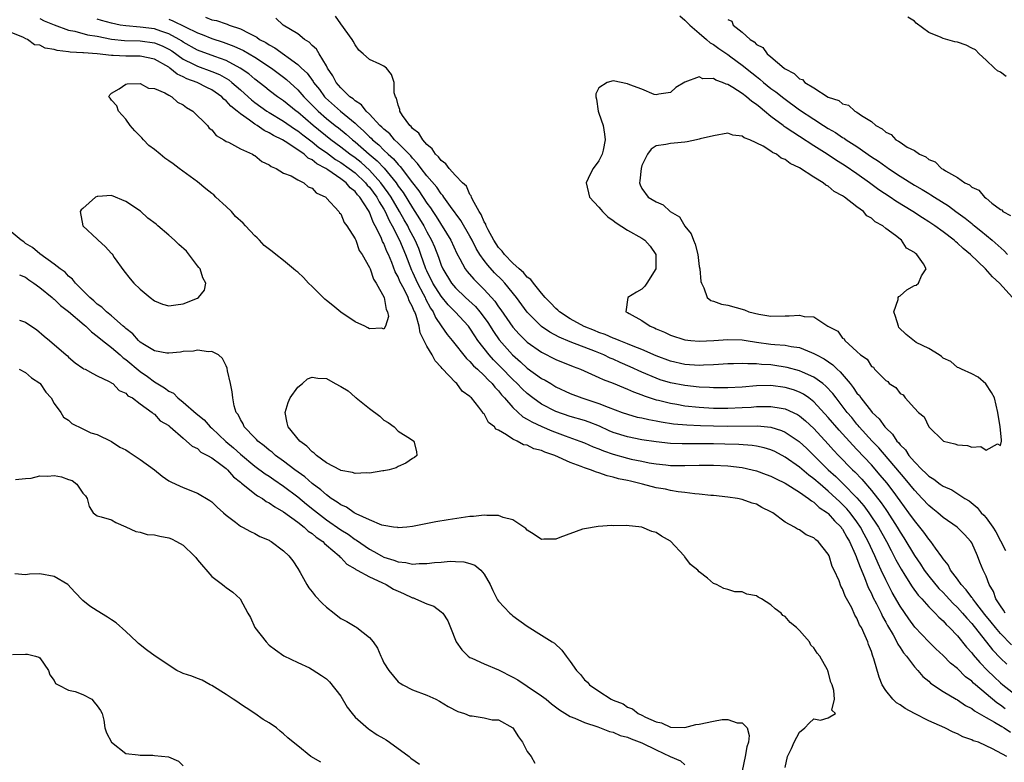
# Model space of a CAD drawing. Units: inches. Extents: x 2604000 to 2607000, y 1527000 to 1530000.
# Drawn here: x 2605396 to 2605534, y 1527696 to 1527800 of the extents above; entities that cross this region are included whole.
import ezdxf

# ---------------------------------------------------------------- set-up
doc = ezdxf.new("R2010")
doc.units = ezdxf.units.IN
doc.header["$MEASUREMENT"] = 0
doc.layers.add('LD26041527_2ft', color=122, linetype='Continuous')

msp = doc.modelspace()

# ---------------------------------------------------------------- linework, layer by layer
at = {"layer": 'LD26041527_2ft'}
for points, elevation in [([(2605399, 1527799.9), (2605399.6, 1527799.6), (2605401.01, 1527799.01), (2605403, 1527798.3), (2605403.87, 1527798.13), (2605405.65, 1527797.65), (2605407, 1527797.43), (2605409, 1527797.04), (2605410.83, 1527796.83), (2605413, 1527796.79), (2605415, 1527796.53), (2605416.09, 1527796.09), (2605417, 1527795.64), (2605417.4, 1527795.4), (2605419, 1527794.25), (2605420.46, 1527793.54), (2605421, 1527793.25), (2605423, 1527792.54), (2605424.09, 1527792.09), (2605425.36, 1527791.36), (2605425.8, 1527791), (2605427, 1527789.95), (2605428.07, 1527789), (2605428.55, 1527788.55), (2605429, 1527788.2), (2605430.66, 1527787), (2605431, 1527786.78), (2605433, 1527785.58), (2605434.52, 1527784.52), (2605435, 1527784.25), (2605435.69, 1527783.69), (2605437, 1527782.72), (2605437.94, 1527781.94), (2605439, 1527781.21), (2605440.27, 1527780.27), (2605441, 1527779.85), (2605442.18, 1527779), (2605443, 1527778.37), (2605444.46, 1527777), (2605444.69, 1527776.69), (2605445, 1527776.37), (2605446.01, 1527775), (2605446.34, 1527774.34), (2605447, 1527773.32), (2605447.18, 1527773), (2605447.74, 1527771.74), (2605448.17, 1527771), (2605449.19, 1527769), (2605450.03, 1527767), (2605450.84, 1527764.84), (2605451, 1527764.52), (2605451.67, 1527763), (2605452.5, 1527761.5), (2605452.76, 1527761), (2605452.83, 1527760.83), (2605453.52, 1527759.52), (2605453.89, 1527759), (2605454.22, 1527758.22), (2605455, 1527757.04), (2605455.83, 1527755.83), (2605456.53, 1527755), (2605458.51, 1527752.51), (2605459, 1527752.08), (2605459.49, 1527751.49), (2605460.05, 1527751), (2605461, 1527750.12), (2605461.53, 1527749.53), (2605462.11, 1527749), (2605462.5, 1527748.5), (2605463, 1527747.99), (2605463.43, 1527747.43), (2605463.85, 1527747), (2605465, 1527745.67), (2605466.39, 1527744.39), (2605467, 1527744.07), (2605467.66, 1527743.66), (2605469.02, 1527743.02), (2605470.41, 1527742.41), (2605472.29, 1527741.71), (2605474.32, 1527741), (2605475, 1527740.74), (2605476.22, 1527740.21), (2605477, 1527739.92), (2605477.65, 1527739.65), (2605479, 1527739.18), (2605481, 1527738.61), (2605481.51, 1527738.49), (2605483, 1527738.17), (2605484.03, 1527737.98), (2605485, 1527737.81), (2605486.33, 1527737.67), (2605487, 1527737.61), (2605488.42, 1527737.58), (2605489, 1527737.58), (2605491, 1527737.62), (2605493, 1527737.62), (2605495, 1527737.54), (2605497, 1527737.31), (2605498.39, 1527737), (2605499, 1527736.85), (2605500.33, 1527736.33), (2605501, 1527736.1), (2605501.72, 1527735.72), (2605503, 1527735.14), (2605505, 1527733.88), (2605506.25, 1527733), (2605506.65, 1527732.65), (2605507, 1527732.47), (2605507.74, 1527731.74), (2605508.87, 1527731), (2605509, 1527730.89), (2605509.87, 1527729.87), (2605510.77, 1527729), (2605510.86, 1527728.86), (2605511, 1527728.69), (2605511.59, 1527727.59), (2605511.95, 1527727), (2605512.75, 1527725.25), (2605512.88, 1527724.88), (2605513, 1527724.63), (2605513.42, 1527723.42), (2605514.04, 1527721.97), (2605514.56, 1527720.56), (2605515, 1527719.73), (2605515.23, 1527719.23), (2605515.71, 1527718.29), (2605516.35, 1527717), (2605516.55, 1527716.55), (2605517, 1527715.76), (2605517.26, 1527715.26), (2605518.03, 1527713.97), (2605518.55, 1527713), (2605518.68, 1527712.68), (2605519, 1527712.22), (2605519.48, 1527711.48), (2605519.9, 1527711), (2605521, 1527709.53), (2605521.5, 1527709), (2605522.17, 1527708.17), (2605523, 1527707.51), (2605523.25, 1527707.25), (2605525, 1527706.08), (2605526.83, 1527705), (2605527, 1527704.91), (2605528.12, 1527704.12), (2605529, 1527703.71), (2605529.39, 1527703.39), (2605531, 1527702.46), (2605532.19, 1527701.81), (2605533.19, 1527701.18), (2605533.54, 1527701), (2605534.41, 1527700.41)], 7436), ([(2605533.68, 1527703.68), (2605533, 1527704.18), (2605532.5, 1527704.5), (2605529.54, 1527707), (2605529.25, 1527707.25), (2605529, 1527707.51), (2605528.14, 1527708.14), (2605527, 1527709.27), (2605526.05, 1527710.05), (2605525, 1527711.12), (2605524.02, 1527712.02), (2605523, 1527713.01), (2605521.07, 1527715.07), (2605520.21, 1527716.21), (2605519, 1527717.99), (2605517.9, 1527719.9), (2605517, 1527721.63), (2605516.38, 1527723), (2605515.94, 1527723.94), (2605515.51, 1527725), (2605514.58, 1527727), (2605514.02, 1527728.02), (2605513.5, 1527729), (2605513, 1527729.73), (2605512.04, 1527731), (2605511.56, 1527731.56), (2605511, 1527732.15), (2605510.55, 1527732.55), (2605510.11, 1527733), (2605509, 1527734.02), (2605507.84, 1527735), (2605507, 1527735.74), (2605506.26, 1527736.26), (2605505, 1527737.36), (2605503, 1527738.76), (2605501.52, 1527739.52), (2605501, 1527739.76), (2605500.05, 1527740.05), (2605499, 1527740.27), (2605498.37, 1527740.37), (2605496.51, 1527740.51), (2605494.58, 1527740.58), (2605493, 1527740.62), (2605491, 1527740.63), (2605488.61, 1527740.61), (2605487, 1527740.67), (2605485, 1527740.89), (2605483, 1527741.19), (2605481, 1527741.58), (2605479, 1527742.21), (2605478.44, 1527742.44), (2605477.06, 1527743.06), (2605475.63, 1527743.63), (2605475, 1527743.85), (2605473, 1527744.44), (2605471, 1527745.13), (2605469, 1527746.15), (2605467.79, 1527747), (2605467, 1527747.61), (2605466.28, 1527748.28), (2605465.61, 1527749), (2605465, 1527749.57), (2605463.32, 1527751.32), (2605462.3, 1527752.3), (2605461.67, 1527753), (2605460.13, 1527755), (2605459.67, 1527755.67), (2605459, 1527756.73), (2605458.8, 1527757), (2605456.96, 1527759), (2605455.98, 1527759.98), (2605455, 1527761.18), (2605453.85, 1527763), (2605453, 1527764.72), (2605452.87, 1527765), (2605452.18, 1527767), (2605451.86, 1527767.86), (2605451.38, 1527769), (2605450.55, 1527770.55), (2605450.33, 1527771), (2605449.84, 1527771.84), (2605449.2, 1527773), (2605448.02, 1527775), (2605447.62, 1527775.62), (2605446.6, 1527777), (2605445, 1527778.74), (2605443.82, 1527779.82), (2605443, 1527780.47), (2605442.26, 1527781), (2605441, 1527781.99), (2605439.61, 1527783), (2605437.15, 1527785), (2605435, 1527786.83), (2605434.75, 1527787), (2605433, 1527788.43), (2605432.16, 1527789), (2605431, 1527789.89), (2605430.39, 1527790.39), (2605429, 1527791.45), (2605428.17, 1527792.17), (2605426.96, 1527793), (2605425, 1527794.04), (2605423.4, 1527794.6), (2605421, 1527795.49), (2605419, 1527796.63), (2605418.78, 1527796.78), (2605418.43, 1527797), (2605417, 1527797.77), (2605415.87, 1527798.13), (2605415, 1527798.45), (2605413, 1527798.71), (2605411, 1527798.87), (2605410.22, 1527799), (2605409, 1527799.25), (2605407.62, 1527799.62), (2605407, 1527799.81)], 7434), ([(2605417, 1527799.8), (2605417.58, 1527799.58), (2605421, 1527797.9), (2605421.66, 1527797.66), (2605423, 1527797.1), (2605424.59, 1527796.59), (2605426.06, 1527796.06), (2605427.43, 1527795.43), (2605429, 1527794.5), (2605431.31, 1527793), (2605433, 1527791.75), (2605433.42, 1527791.42), (2605435, 1527789.97), (2605435.85, 1527789), (2605437.83, 1527787), (2605439, 1527785.98), (2605440.22, 1527785), (2605440.66, 1527784.66), (2605441.76, 1527783.76), (2605442.62, 1527783), (2605443, 1527782.7), (2605444.93, 1527781), (2605446.06, 1527780.06), (2605447.02, 1527779.02), (2605448.7, 1527777), (2605449, 1527776.55), (2605449.67, 1527775.67), (2605451, 1527773.5), (2605451.99, 1527771.99), (2605452.56, 1527771), (2605453, 1527770.15), (2605453.65, 1527769), (2605454.06, 1527768.06), (2605454.62, 1527766.62), (2605455, 1527765.52), (2605455.22, 1527765), (2605456.45, 1527763), (2605457, 1527762.34), (2605458.41, 1527761), (2605459.76, 1527759.76), (2605460.4, 1527759), (2605461, 1527758.22), (2605461.51, 1527757.51), (2605462.28, 1527756.28), (2605463.09, 1527755.09), (2605464.94, 1527753), (2605466.05, 1527752.05), (2605467, 1527751.16), (2605469, 1527749.74), (2605469.49, 1527749.48), (2605470.27, 1527749), (2605471, 1527748.57), (2605473, 1527747.63), (2605474.62, 1527747), (2605477, 1527746.24), (2605478.29, 1527745.71), (2605480.23, 1527745), (2605481, 1527744.74), (2605482.35, 1527744.35), (2605483, 1527744.22), (2605483.98, 1527743.98), (2605485, 1527743.8), (2605485.66, 1527743.66), (2605487.4, 1527743.4), (2605489.24, 1527743.24), (2605491.15, 1527743.15), (2605493, 1527743.1), (2605495, 1527743.08), (2605499.11, 1527743.11), (2605501, 1527742.93), (2605502.48, 1527742.48), (2605503, 1527742.24), (2605504.93, 1527740.93), (2605505.98, 1527739.98), (2605507, 1527738.99), (2605509, 1527737), (2605510.05, 1527736.05), (2605511.05, 1527735.05), (2605513, 1527733.07), (2605513.97, 1527731.97), (2605514.67, 1527731), (2605515.98, 1527729), (2605517.1, 1527727), (2605517.75, 1527725.75), (2605518.16, 1527725), (2605518.43, 1527724.43), (2605519.14, 1527723.14), (2605519.68, 1527722.32), (2605520.69, 1527720.69), (2605521.53, 1527719.53), (2605522.04, 1527719), (2605523, 1527717.9), (2605523.9, 1527717), (2605524.43, 1527716.43), (2605525, 1527715.93), (2605525.44, 1527715.44), (2605525.92, 1527715), (2605527, 1527713.86), (2605528.27, 1527712.27), (2605529, 1527711.48), (2605529.2, 1527711.2), (2605530.12, 1527710.12), (2605531.22, 1527709), (2605532.12, 1527708.12), (2605533, 1527707.31), (2605533.36, 1527707), (2605535, 1527705.69)], 7432), ([(2605422.11, 1527800.11), (2605423, 1527799.74), (2605423.64, 1527799.64), (2605425, 1527799.15), (2605425.13, 1527799.13), (2605425.4, 1527799), (2605427, 1527798.48), (2605428.15, 1527797.85), (2605429, 1527797.44), (2605429.29, 1527797.29), (2605429.66, 1527797), (2605430.54, 1527796.54), (2605431, 1527796.23), (2605431.81, 1527795.81), (2605435, 1527793.51), (2605435.51, 1527793), (2605436.28, 1527792.28), (2605437.12, 1527791.12), (2605437.17, 1527791), (2605438, 1527790), (2605438.73, 1527789), (2605438.86, 1527788.86), (2605440.96, 1527787), (2605443, 1527785.32), (2605443.33, 1527785), (2605444.21, 1527784.21), (2605445, 1527783.41), (2605445.22, 1527783.22), (2605445.41, 1527783), (2605446.28, 1527782.28), (2605447, 1527781.56), (2605447.6, 1527781), (2605448.34, 1527780.34), (2605449, 1527779.54), (2605449.28, 1527779.28), (2605451, 1527776.98), (2605451.87, 1527775.87), (2605453, 1527774.16), (2605453.5, 1527773.5), (2605453.82, 1527773), (2605454.31, 1527772.31), (2605456.32, 1527769), (2605457.16, 1527767.16), (2605457.6, 1527766.4), (2605458.36, 1527765), (2605458.63, 1527764.63), (2605459.55, 1527763.55), (2605461, 1527762.13), (2605462.49, 1527760.49), (2605463, 1527759.73), (2605463.31, 1527759.31), (2605465, 1527756.88), (2605465.89, 1527755.89), (2605467, 1527754.79), (2605469, 1527753.37), (2605471, 1527752.38), (2605473.39, 1527751.39), (2605474.43, 1527751), (2605477, 1527749.88), (2605477.59, 1527749.59), (2605479, 1527749.08), (2605480.44, 1527748.44), (2605481, 1527748.23), (2605481.84, 1527747.84), (2605483, 1527747.43), (2605483.3, 1527747.3), (2605485, 1527746.76), (2605485.3, 1527746.7), (2605487, 1527746.27), (2605487.87, 1527746.13), (2605489, 1527745.92), (2605491, 1527745.7), (2605493, 1527745.59), (2605495, 1527745.58), (2605497, 1527745.67), (2605498.26, 1527745.74), (2605499, 1527745.81), (2605500.2, 1527745.8), (2605501, 1527745.82), (2605502.44, 1527745.56), (2605503, 1527745.49), (2605504.7, 1527744.7), (2605505, 1527744.51), (2605505.82, 1527743.82), (2605507, 1527742.74), (2605509, 1527740.58), (2605509.74, 1527739.74), (2605510.42, 1527739), (2605512.35, 1527737), (2605512.69, 1527736.69), (2605513.66, 1527735.66), (2605515, 1527734.12), (2605516.38, 1527732.38), (2605517, 1527731.46), (2605517.19, 1527731.19), (2605518.6, 1527729), (2605519, 1527728.31), (2605519.52, 1527727.52), (2605521, 1527725.04), (2605521.84, 1527723.84), (2605522.37, 1527723), (2605523, 1527722.17), (2605524.42, 1527720.42), (2605525, 1527719.86), (2605525.42, 1527719.42), (2605526.38, 1527718.38), (2605527, 1527717.81), (2605527.74, 1527717), (2605528.31, 1527716.31), (2605529, 1527715.57), (2605531.9, 1527711.9), (2605533, 1527710.74), (2605533.88, 1527709.88)], 7430), ([(2605534.57, 1527712.57), (2605533, 1527714.18), (2605532.31, 1527715), (2605531.73, 1527715.73), (2605530.83, 1527716.83), (2605529.57, 1527718.43), (2605529.14, 1527719), (2605529.09, 1527719.09), (2605529, 1527719.2), (2605528.25, 1527720.25), (2605527.52, 1527721), (2605527, 1527721.76), (2605526.06, 1527723), (2605525.73, 1527723.73), (2605525, 1527724.59), (2605524.85, 1527724.85), (2605523.94, 1527726.06), (2605523.29, 1527727), (2605523, 1527727.3), (2605522.31, 1527728.31), (2605521.76, 1527729), (2605521, 1527729.91), (2605520.25, 1527731), (2605519, 1527732.68), (2605518.03, 1527734.03), (2605517.16, 1527735.16), (2605516.25, 1527736.25), (2605515, 1527737.7), (2605513, 1527739.83), (2605512.42, 1527740.42), (2605510.52, 1527742.52), (2605509, 1527744.3), (2605507, 1527746.46), (2605506.29, 1527747), (2605505.54, 1527747.54), (2605505, 1527747.81), (2605504.13, 1527748.13), (2605503, 1527748.46), (2605501, 1527748.72), (2605499, 1527748.69), (2605497, 1527748.52), (2605495, 1527748.4), (2605493, 1527748.4), (2605492.44, 1527748.44), (2605491, 1527748.51), (2605489, 1527748.72), (2605487, 1527749.1), (2605485.55, 1527749.55), (2605485, 1527749.75), (2605483, 1527750.6), (2605481.36, 1527751.36), (2605479.96, 1527751.96), (2605479, 1527752.4), (2605478.57, 1527752.57), (2605477.67, 1527753), (2605476.53, 1527753.47), (2605473, 1527754.84), (2605471.47, 1527755.47), (2605470.17, 1527756.17), (2605468.98, 1527756.98), (2605467, 1527758.95), (2605465.49, 1527761), (2605463.86, 1527763), (2605463.45, 1527763.45), (2605462.45, 1527764.45), (2605461.5, 1527765.5), (2605461, 1527766.16), (2605460.39, 1527767), (2605459.86, 1527767.86), (2605459.3, 1527769), (2605459, 1527769.56), (2605457.74, 1527771.74), (2605456.3, 1527773.7), (2605455.37, 1527775), (2605455.22, 1527775.22), (2605455, 1527775.46), (2605454.37, 1527776.37), (2605453, 1527777.99), (2605452.22, 1527779), (2605451.71, 1527779.71), (2605451, 1527780.43), (2605450.76, 1527780.76), (2605449, 1527782.53), (2605448.49, 1527783), (2605447.81, 1527783.81), (2605447, 1527784.46), (2605446.74, 1527784.74), (2605446.44, 1527785), (2605445, 1527786.56), (2605444.53, 1527787), (2605443.89, 1527787.89), (2605443, 1527788.41), (2605442.71, 1527788.71), (2605442.27, 1527789), (2605441, 1527790.22), (2605440.33, 1527791), (2605439.9, 1527791.9), (2605439.15, 1527793), (2605439, 1527793.3), (2605437.97, 1527795), (2605437.62, 1527795.62), (2605437, 1527796.16), (2605436.6, 1527796.6), (2605435.95, 1527797), (2605435, 1527797.75), (2605432.96, 1527799), (2605431.95, 1527799.95)], 7428), ([(2605533.65, 1527717), (2605533.43, 1527717.43), (2605533, 1527718.02), (2605532.38, 1527719), (2605532.04, 1527720.04), (2605531.46, 1527721), (2605531, 1527722.15), (2605530.61, 1527723), (2605530.13, 1527724.13), (2605529.81, 1527725), (2605529, 1527726.81), (2605528.9, 1527727), (2605527.99, 1527727.99), (2605526.97, 1527729), (2605525, 1527730.36), (2605524.26, 1527731), (2605523.57, 1527731.57), (2605523, 1527732.01), (2605522.09, 1527733), (2605521, 1527734.13), (2605519.72, 1527735.72), (2605516.05, 1527740.05), (2605515.13, 1527741), (2605513.31, 1527743), (2605513.17, 1527743.17), (2605513, 1527743.36), (2605512.26, 1527744.26), (2605511.62, 1527745), (2605510.08, 1527747), (2605509.62, 1527747.62), (2605508.67, 1527748.67), (2605508.25, 1527749), (2605507, 1527749.91), (2605505.41, 1527750.59), (2605505, 1527750.79), (2605503.27, 1527751.27), (2605503, 1527751.32), (2605501.55, 1527751.55), (2605501, 1527751.61), (2605499.68, 1527751.68), (2605499, 1527751.76), (2605497.75, 1527751.75), (2605497, 1527751.82), (2605495.76, 1527751.76), (2605495, 1527751.74), (2605493.66, 1527751.66), (2605493, 1527751.6), (2605491.58, 1527751.58), (2605491, 1527751.55), (2605489, 1527751.68), (2605487, 1527752.13), (2605485, 1527752.87), (2605483, 1527753.76), (2605481.78, 1527754.22), (2605481, 1527754.55), (2605479.82, 1527755), (2605479.25, 1527755.25), (2605479, 1527755.33), (2605477.85, 1527755.85), (2605477, 1527756.13), (2605476.39, 1527756.39), (2605474.95, 1527756.95), (2605473, 1527758.03), (2605471.51, 1527759), (2605471.26, 1527759.26), (2605471, 1527759.48), (2605470.26, 1527760.26), (2605469.52, 1527761), (2605469, 1527761.61), (2605467.86, 1527763), (2605467.5, 1527763.5), (2605467, 1527763.85), (2605466.48, 1527764.48), (2605465.87, 1527765), (2605465, 1527765.78), (2605463.82, 1527767), (2605463.48, 1527767.48), (2605463, 1527768), (2605462.34, 1527769), (2605461.54, 1527770.46), (2605461.27, 1527771), (2605461.22, 1527771.22), (2605461, 1527771.55), (2605460.57, 1527772.57), (2605460.28, 1527773), (2605459.35, 1527774.65), (2605459.22, 1527775), (2605459.2, 1527775.2), (2605459, 1527775.39), (2605458.51, 1527776.51), (2605457.97, 1527777), (2605457, 1527778.01), (2605456.12, 1527779), (2605455.64, 1527779.64), (2605455, 1527780.1), (2605454.63, 1527780.63), (2605454.22, 1527781), (2605453.75, 1527781.75), (2605453, 1527782.35), (2605452.42, 1527783), (2605451.9, 1527783.9), (2605451, 1527784.59), (2605450.83, 1527784.83), (2605450.61, 1527785), (2605449.61, 1527786.39), (2605449.22, 1527787), (2605449.21, 1527787.21), (2605449, 1527787.81), (2605448.78, 1527788.78), (2605448.62, 1527789), (2605448.45, 1527789.55), (2605448.45, 1527791), (2605448.08, 1527792.08), (2605447.38, 1527793), (2605447, 1527793.26), (2605446.44, 1527793.56), (2605445, 1527794.18), (2605444.12, 1527795), (2605443.49, 1527795.49), (2605443, 1527796.23), (2605442.74, 1527796.74), (2605442.59, 1527797), (2605441, 1527799.17), (2605440.24, 1527800.24)], 7426), ([(2605488.28, 1527800.28), (2605489, 1527799.67), (2605489.7, 1527799), (2605491, 1527797.85), (2605492.02, 1527797), (2605492.53, 1527796.53), (2605493, 1527796.3), (2605493.74, 1527795.74), (2605495, 1527794.89), (2605495.42, 1527794.58), (2605497, 1527793.39), (2605498.33, 1527792.33), (2605499, 1527791.8), (2605499.46, 1527791.46), (2605499.98, 1527791), (2605501, 1527790.17), (2605501.68, 1527789.68), (2605502.78, 1527788.78), (2605505, 1527787.19), (2605507, 1527785.86), (2605508.34, 1527785), (2605509, 1527784.58), (2605510, 1527784), (2605511, 1527783.33), (2605511.22, 1527783.22), (2605511.51, 1527783), (2605513, 1527782.04), (2605515, 1527780.64), (2605516, 1527780), (2605517, 1527779.25), (2605517.16, 1527779.16), (2605517.38, 1527779), (2605519, 1527777.93), (2605521, 1527776.67), (2605522.07, 1527776.07), (2605523, 1527775.49), (2605523.32, 1527775.32), (2605523.79, 1527775), (2605525.77, 1527773.77), (2605526.78, 1527773), (2605528.07, 1527772.07), (2605529, 1527771.31), (2605529.18, 1527771.18), (2605529.39, 1527771), (2605530.29, 1527770.29), (2605531.85, 1527769), (2605533.52, 1527767.52), (2605534, 1527767)], 7426), ([(2605495, 1527799.79), (2605495.53, 1527799.53), (2605495.74, 1527799), (2605497, 1527798.01), (2605498.09, 1527797), (2605498.66, 1527796.66), (2605499, 1527796.3), (2605499.86, 1527795.86), (2605500.47, 1527795), (2605501, 1527794.58), (2605502.86, 1527793), (2605503, 1527792.9), (2605504.24, 1527792.24), (2605505, 1527791.5), (2605505.38, 1527791.38), (2605505.73, 1527791), (2605507, 1527790.22), (2605509, 1527788.94), (2605510.45, 1527788.46), (2605511, 1527788.01), (2605511.83, 1527787.83), (2605512.7, 1527787), (2605513, 1527786.84), (2605513.61, 1527786.39), (2605515, 1527785.55), (2605515.61, 1527785), (2605516.52, 1527784.52), (2605517, 1527784.05), (2605517.75, 1527783.75), (2605518.43, 1527783), (2605518.81, 1527782.81), (2605519, 1527782.65), (2605520.01, 1527781.99), (2605521, 1527781.49), (2605521.71, 1527781), (2605522.61, 1527780.61), (2605523, 1527780.27), (2605523.91, 1527779.91), (2605524.8, 1527779), (2605525, 1527778.89), (2605525.34, 1527778.66), (2605527, 1527777.75), (2605528.06, 1527777), (2605528.7, 1527776.7), (2605529, 1527776.41), (2605529.98, 1527775.98), (2605530.8, 1527775), (2605531, 1527774.86), (2605531.82, 1527774.18), (2605533, 1527773.3), (2605533.21, 1527773.21), (2605533.36, 1527773), (2605534.42, 1527772.42)], 7428), ([(2605533.83, 1527791.83), (2605533, 1527792.41), (2605532.61, 1527792.61), (2605532.17, 1527793), (2605531, 1527794.09), (2605530.04, 1527795), (2605529.52, 1527795.52), (2605529, 1527795.77), (2605528.21, 1527796.21), (2605527, 1527796.59), (2605526.65, 1527796.65), (2605525, 1527797.12), (2605524.74, 1527797.26), (2605523, 1527797.96), (2605521.27, 1527799.27), (2605521, 1527799.55), (2605520.11, 1527800.11)], 7428), ([(2605533.91, 1527697), (2605531.89, 1527698.11), (2605531, 1527698.5), (2605529.93, 1527699), (2605529.22, 1527699.22), (2605529, 1527699.35), (2605527.78, 1527699.78), (2605527, 1527700.18), (2605526.41, 1527700.41), (2605525.27, 1527701), (2605523, 1527702), (2605521.01, 1527703), (2605519.71, 1527703.71), (2605519, 1527704.22), (2605518.52, 1527704.52), (2605517.99, 1527705), (2605517, 1527706.22), (2605516.53, 1527707), (2605516.07, 1527708.06), (2605515.35, 1527710.65), (2605515.22, 1527711), (2605515.15, 1527711.15), (2605515, 1527711.66), (2605514.62, 1527712.62), (2605514.51, 1527713), (2605514.16, 1527713.84), (2605513.61, 1527715), (2605513.37, 1527715.37), (2605513, 1527716.32), (2605512.72, 1527716.72), (2605512.26, 1527717.74), (2605511.35, 1527719.35), (2605511, 1527720.4), (2605510.76, 1527720.76), (2605510.49, 1527721.51), (2605509.8, 1527723), (2605509.53, 1527723.53), (2605509.12, 1527725), (2605509, 1527725.25), (2605507.57, 1527727), (2605507.24, 1527727.24), (2605507, 1527727.5), (2605505.9, 1527727.9), (2605505, 1527728.61), (2605504.7, 1527728.7), (2605504.28, 1527729), (2605503, 1527729.67), (2605501.26, 1527731), (2605501.09, 1527731.09), (2605501, 1527731.15), (2605499.74, 1527731.74), (2605499, 1527732.19), (2605498.36, 1527732.36), (2605497, 1527732.87), (2605496.35, 1527733), (2605495, 1527733.17), (2605493, 1527733.39), (2605492.59, 1527733.41), (2605491, 1527733.61), (2605490.36, 1527733.64), (2605489, 1527733.84), (2605488.07, 1527733.93), (2605487, 1527734.11), (2605486.27, 1527734.27), (2605485, 1527734.49), (2605483.09, 1527735), (2605481.39, 1527735.39), (2605481, 1527735.49), (2605479.75, 1527735.75), (2605479, 1527735.98), (2605478.15, 1527736.15), (2605477, 1527736.57), (2605476.65, 1527736.65), (2605475.84, 1527737), (2605475, 1527737.27), (2605474.53, 1527737.47), (2605473, 1527738.01), (2605470.83, 1527739), (2605469.45, 1527739.45), (2605469, 1527739.68), (2605467.92, 1527739.92), (2605467, 1527740.41), (2605466.48, 1527740.48), (2605465.6, 1527741), (2605465, 1527741.25), (2605464.13, 1527741.87), (2605463, 1527742.5), (2605462.64, 1527742.64), (2605462.43, 1527743), (2605461.6, 1527743.6), (2605461, 1527744.78), (2605460.86, 1527744.86), (2605460.82, 1527745), (2605460.26, 1527745.74), (2605459.21, 1527747), (2605459.1, 1527747.1), (2605459, 1527747.21), (2605457.93, 1527747.93), (2605457.17, 1527749), (2605457, 1527749.15), (2605455.13, 1527751.13), (2605455, 1527751.31), (2605454.17, 1527752.17), (2605453.74, 1527753), (2605453, 1527754.23), (2605452.08, 1527756.08), (2605451.91, 1527757), (2605451.49, 1527758.51), (2605451.3, 1527759), (2605451.19, 1527759.19), (2605451, 1527759.69), (2605450.54, 1527760.54), (2605450.39, 1527761), (2605449.82, 1527762.18), (2605449.25, 1527763.25), (2605449, 1527763.87), (2605448.59, 1527764.59), (2605448.11, 1527765.89), (2605447.65, 1527767), (2605447.43, 1527767.43), (2605447, 1527768.53), (2605446.83, 1527768.83), (2605446.61, 1527769.39), (2605445.81, 1527771), (2605445.52, 1527771.52), (2605445, 1527772.9), (2605444.88, 1527773.12), (2605443.67, 1527775), (2605443.34, 1527775.34), (2605443, 1527775.8), (2605442.31, 1527776.31), (2605441.75, 1527777), (2605441, 1527777.56), (2605439.18, 1527778.81), (2605438.9, 1527779), (2605437.65, 1527779.65), (2605437, 1527780.21), (2605436.45, 1527780.45), (2605435.87, 1527781), (2605435, 1527781.61), (2605433.22, 1527782.78), (2605432.85, 1527783), (2605431.59, 1527783.59), (2605431, 1527783.98), (2605430.28, 1527784.28), (2605429.31, 1527785), (2605429, 1527785.19), (2605428.25, 1527785.75), (2605427, 1527786.6), (2605426.54, 1527787), (2605425.67, 1527787.67), (2605425, 1527788.44), (2605424.67, 1527788.67), (2605424.39, 1527789), (2605423, 1527789.97), (2605422.3, 1527790.3), (2605420.97, 1527791), (2605419.51, 1527791.51), (2605419, 1527791.78), (2605418.15, 1527792.15), (2605417.16, 1527793), (2605417, 1527793.11), (2605415, 1527794.24), (2605413, 1527794.64), (2605411, 1527794.65), (2605409.25, 1527794.75), (2605409, 1527794.75), (2605407.02, 1527794.98), (2605405.11, 1527795.11), (2605405, 1527795.13), (2605403.23, 1527795.23), (2605403, 1527795.28), (2605401.43, 1527795.43), (2605401, 1527795.59), (2605399.76, 1527795.76), (2605399, 1527796.17), (2605398.25, 1527796.25), (2605397.29, 1527797), (2605397.07, 1527797.07), (2605396.72, 1527797.28), (2605395, 1527797.94)], 7438), ([(2605534.71, 1527761), (2605532.88, 1527763), (2605531.89, 1527763.89), (2605530.94, 1527765), (2605528.85, 1527767), (2605527.83, 1527767.83), (2605527, 1527768.6), (2605526.77, 1527768.77), (2605526.54, 1527769), (2605525, 1527770.17), (2605523.87, 1527771), (2605523, 1527771.58), (2605522.12, 1527772.12), (2605520.8, 1527773), (2605518.42, 1527774.42), (2605517.61, 1527775), (2605516.04, 1527776.04), (2605514.74, 1527777), (2605513, 1527778.23), (2605511.35, 1527779.35), (2605511, 1527779.59), (2605510.13, 1527780.13), (2605508.82, 1527781), (2605507, 1527782.15), (2605505, 1527783.45), (2605504.04, 1527784.04), (2605503, 1527784.77), (2605502.86, 1527784.86), (2605502.68, 1527785), (2605501, 1527786.25), (2605500.09, 1527787), (2605499.48, 1527787.48), (2605499, 1527787.9), (2605498.33, 1527788.33), (2605497.59, 1527789), (2605497, 1527789.45), (2605495.7, 1527790.3), (2605495, 1527790.7), (2605494.73, 1527790.73), (2605494.23, 1527791), (2605493.31, 1527791.31), (2605493, 1527791.54), (2605491.51, 1527791.51), (2605491, 1527791.77), (2605489, 1527791.01), (2605487.73, 1527790.27), (2605487, 1527789.57), (2605485.35, 1527789.35), (2605485, 1527789.25), (2605484.69, 1527789.31), (2605483, 1527790.05), (2605481.33, 1527790.67), (2605481, 1527790.82), (2605479, 1527791.22), (2605478.13, 1527791), (2605477, 1527790.23), (2605476.58, 1527789.42), (2605476.59, 1527789), (2605476.66, 1527788.66), (2605476.88, 1527787), (2605477, 1527786.69), (2605477.57, 1527785), (2605477.79, 1527783.79), (2605477.88, 1527783), (2605477.57, 1527781.57), (2605477.47, 1527781), (2605477, 1527780.08), (2605476.2, 1527779), (2605475.78, 1527778.22), (2605475.23, 1527777), (2605475.7, 1527775), (2605477, 1527773.61), (2605477.27, 1527773.27), (2605477.5, 1527773), (2605478.24, 1527772.24), (2605479, 1527771.75), (2605479.41, 1527771.41), (2605481, 1527770.4), (2605483, 1527769.28), (2605483.41, 1527769), (2605484.15, 1527768.15), (2605484.93, 1527767), (2605484.92, 1527765), (2605483.68, 1527763), (2605483.41, 1527762.59), (2605483, 1527762.19), (2605482.26, 1527761.74), (2605481.03, 1527761), (2605480.74, 1527759), (2605481, 1527758.9), (2605481.24, 1527758.76), (2605483, 1527757.82), (2605484.13, 1527757), (2605484.76, 1527756.76), (2605485, 1527756.65), (2605486.16, 1527756.16), (2605487, 1527755.76), (2605489, 1527755.09), (2605489.84, 1527755), (2605491, 1527754.9), (2605493.01, 1527755.01), (2605495, 1527755.17), (2605497, 1527755.1), (2605497.54, 1527755), (2605499, 1527754.77), (2605501, 1527754.51), (2605501.56, 1527754.44), (2605503, 1527754.38), (2605503.8, 1527754.2), (2605505, 1527754.04), (2605506.66, 1527753.34), (2605507, 1527753.21), (2605507.34, 1527753), (2605508.44, 1527752.44), (2605509.64, 1527751.64), (2605510.25, 1527751), (2605510.65, 1527750.65), (2605512.04, 1527749), (2605512.47, 1527748.47), (2605513, 1527747.68), (2605513.33, 1527747.33), (2605513.54, 1527747), (2605515, 1527745.14), (2605515.12, 1527745), (2605516.09, 1527744.09), (2605516.86, 1527743), (2605517, 1527742.84), (2605517.95, 1527741.95), (2605518.56, 1527741), (2605518.78, 1527740.78), (2605519, 1527740.48), (2605519.76, 1527739.76), (2605520.25, 1527739), (2605521, 1527738.11), (2605522.09, 1527737), (2605522.57, 1527736.57), (2605523, 1527736.09), (2605523.7, 1527735.7), (2605524.58, 1527735), (2605525, 1527734.7), (2605526.21, 1527734.21), (2605528.03, 1527733), (2605528.64, 1527732.64), (2605529.74, 1527731.74), (2605530.32, 1527731), (2605530.67, 1527730.67), (2605531, 1527730.27), (2605531.94, 1527729), (2605532.35, 1527728.35), (2605533, 1527727.08), (2605533.73, 1527725.73)], 7424), ([(2605503, 1527695.48), (2605503.32, 1527697), (2605503.86, 1527698.14), (2605504.23, 1527699), (2605505, 1527700.43), (2605505.71, 1527701), (2605506.32, 1527701.68), (2605507, 1527702.26), (2605507.92, 1527702.08), (2605509, 1527702.4), (2605509.98, 1527703), (2605509.5, 1527703.5), (2605509.88, 1527705), (2605509.78, 1527706.22), (2605509.52, 1527707), (2605509.36, 1527707.36), (2605509, 1527708.83), (2605508.94, 1527708.94), (2605508.93, 1527709), (2605508.88, 1527709.12), (2605507.81, 1527711), (2605507.44, 1527711.44), (2605507, 1527712.16), (2605506.56, 1527712.56), (2605506.37, 1527713), (2605505, 1527714.58), (2605504.58, 1527715), (2605503.7, 1527715.7), (2605503, 1527716.52), (2605502.66, 1527716.66), (2605502.42, 1527717), (2605501.59, 1527717.59), (2605501, 1527718.17), (2605499.67, 1527719), (2605499.23, 1527719.23), (2605499, 1527719.41), (2605497.65, 1527719.65), (2605497, 1527719.98), (2605495.97, 1527719.97), (2605495, 1527720.29), (2605494.42, 1527720.42), (2605493.4, 1527721), (2605493, 1527721.15), (2605492.14, 1527721.86), (2605491, 1527722.76), (2605490.8, 1527723), (2605489.79, 1527723.79), (2605489, 1527724.85), (2605488.92, 1527724.92), (2605488.87, 1527725), (2605487, 1527727.02), (2605485.74, 1527727.74), (2605485, 1527728.27), (2605484.4, 1527728.4), (2605483, 1527728.98), (2605480.78, 1527729.22), (2605479, 1527729.2), (2605478.79, 1527729.21), (2605476.91, 1527729.09), (2605475, 1527728.76), (2605474.69, 1527728.69), (2605471.56, 1527727.56), (2605471, 1527727.32), (2605469.31, 1527727.31), (2605469, 1527727.29), (2605467.99, 1527727.99), (2605467, 1527728.56), (2605466.79, 1527728.79), (2605466.51, 1527729), (2605465, 1527730.02), (2605463.64, 1527730.36), (2605463, 1527730.62), (2605461.38, 1527730.62), (2605461, 1527730.67), (2605459.51, 1527730.49), (2605459, 1527730.46), (2605455.97, 1527730.03), (2605454.27, 1527729.73), (2605451, 1527729.08), (2605450.22, 1527729), (2605449, 1527728.9), (2605448.93, 1527728.93), (2605448.34, 1527729), (2605447, 1527729.21), (2605446.71, 1527729.29), (2605445, 1527730.02), (2605443.16, 1527730.84), (2605442.88, 1527731), (2605441.77, 1527731.77), (2605441, 1527732.09), (2605440.49, 1527732.49), (2605439.67, 1527733), (2605439, 1527733.48), (2605438.21, 1527734.21), (2605437, 1527735.09), (2605435.99, 1527735.99), (2605434.56, 1527737), (2605433, 1527738.21), (2605431.89, 1527739), (2605431.43, 1527739.43), (2605431, 1527739.74), (2605430.32, 1527740.32), (2605429.4, 1527741), (2605429.22, 1527741.22), (2605429, 1527741.43), (2605427.51, 1527743), (2605427.38, 1527743.38), (2605427, 1527743.99), (2605426.69, 1527744.69), (2605426.42, 1527745), (2605426.11, 1527745.89), (2605425.91, 1527747), (2605425.86, 1527747.86), (2605425.59, 1527749), (2605425.2, 1527750.8), (2605425.15, 1527751.15), (2605425, 1527751.5), (2605424.5, 1527752.5), (2605423.91, 1527753), (2605423, 1527753.5), (2605422.55, 1527753.45), (2605421, 1527753.69), (2605420.46, 1527753.54), (2605419, 1527753.48), (2605418.61, 1527753.39), (2605417, 1527753.25), (2605416.73, 1527753.27), (2605415, 1527753.58), (2605413.6, 1527754.4), (2605413, 1527754.79), (2605412.76, 1527755), (2605411.96, 1527755.96), (2605411, 1527756.68), (2605410.85, 1527756.85), (2605410.64, 1527757), (2605409, 1527758.44), (2605408.31, 1527759), (2605407.66, 1527759.66), (2605407, 1527760.1), (2605406.56, 1527760.56), (2605405.97, 1527761), (2605405, 1527762), (2605403.98, 1527763), (2605403.58, 1527763.58), (2605403, 1527764), (2605402.53, 1527764.53), (2605401.84, 1527765), (2605401, 1527765.66), (2605399, 1527767.08), (2605397.98, 1527767.98), (2605397, 1527768.56), (2605396.76, 1527768.76), (2605396.39, 1527769), (2605395, 1527770.16)], 7440), ([(2605396.18, 1527764.18), (2605397, 1527763.83), (2605397.47, 1527763.47), (2605398.19, 1527763), (2605399, 1527762.42), (2605400.72, 1527761), (2605400.86, 1527760.86), (2605401, 1527760.76), (2605401.89, 1527759.89), (2605403, 1527759.06), (2605405.2, 1527757.2), (2605405.43, 1527757), (2605406.21, 1527756.21), (2605407, 1527755.64), (2605407.77, 1527755), (2605409, 1527754.04), (2605410.23, 1527753), (2605410.62, 1527752.62), (2605411, 1527752.37), (2605413, 1527750.69), (2605414.01, 1527750.01), (2605415, 1527749.27), (2605416.41, 1527748.41), (2605417, 1527747.95), (2605417.65, 1527747.65), (2605418.28, 1527747), (2605419, 1527746.44), (2605420.84, 1527744.84), (2605421.94, 1527743.94), (2605422.77, 1527743), (2605423, 1527742.8), (2605424.95, 1527740.95), (2605426.03, 1527740.03), (2605427, 1527739.17), (2605429, 1527737.51), (2605430.44, 1527736.44), (2605431, 1527736.08), (2605431.63, 1527735.63), (2605433, 1527734.72), (2605435, 1527733.24), (2605436.22, 1527732.22), (2605437.33, 1527731.33), (2605437.72, 1527731), (2605439, 1527730.01), (2605441, 1527728.64), (2605442.01, 1527728.01), (2605443, 1527727.29), (2605443.19, 1527727.19), (2605445, 1527725.92), (2605445.62, 1527725.62), (2605446.68, 1527725), (2605447, 1527724.83), (2605448.41, 1527724.41), (2605449, 1527724.14), (2605450.07, 1527724.07), (2605451, 1527723.85), (2605451.94, 1527723.94), (2605453, 1527723.93), (2605454.07, 1527724.07), (2605455, 1527724.13), (2605456.23, 1527724.23), (2605457, 1527724.21), (2605458.16, 1527724.16), (2605459, 1527723.92), (2605459.69, 1527723.69), (2605460.53, 1527723), (2605461, 1527722.44), (2605461.82, 1527721), (2605462.18, 1527720.18), (2605462.86, 1527718.86), (2605463, 1527718.66), (2605464.58, 1527717), (2605464.8, 1527716.8), (2605465, 1527716.64), (2605467, 1527715.2), (2605469, 1527713.95), (2605470.46, 1527713), (2605470.8, 1527712.8), (2605471.84, 1527711.84), (2605472.41, 1527711), (2605473, 1527710.28), (2605473.85, 1527709), (2605474.45, 1527708.45), (2605475, 1527707.72), (2605475.4, 1527707.4), (2605475.69, 1527707), (2605477, 1527706.15), (2605478.72, 1527705), (2605479, 1527704.87), (2605480.36, 1527704.36), (2605481, 1527703.92), (2605481.68, 1527703.68), (2605482.48, 1527703), (2605483, 1527702.77), (2605483.5, 1527702.5), (2605485, 1527701.87), (2605485.71, 1527701.71), (2605487, 1527701.1), (2605489, 1527701.05), (2605490.54, 1527701.46), (2605491, 1527701.52), (2605493, 1527701.96), (2605494.17, 1527702.17), (2605495, 1527702.18), (2605496.28, 1527701.72), (2605497, 1527701.7), (2605497.66, 1527701), (2605497.96, 1527699.96), (2605497.85, 1527699), (2605497.63, 1527698.37), (2605497.41, 1527697), (2605496.97, 1527695)], 7442), ([(2605396.17, 1527757.83), (2605397, 1527757.55), (2605397.32, 1527757.32), (2605398.54, 1527756.54), (2605399.6, 1527755.6), (2605400.38, 1527755), (2605402.66, 1527753), (2605402.86, 1527752.86), (2605403, 1527752.69), (2605403.92, 1527751.92), (2605405, 1527751.16), (2605405.08, 1527751.08), (2605405.32, 1527751), (2605406.41, 1527750.41), (2605407, 1527750.11), (2605408.68, 1527749.32), (2605409, 1527749.12), (2605409.06, 1527749.06), (2605409.17, 1527749), (2605410.06, 1527748.06), (2605411, 1527747.67), (2605411.3, 1527747.3), (2605411.92, 1527747), (2605413, 1527746.17), (2605414.67, 1527745), (2605414.83, 1527744.83), (2605415, 1527744.74), (2605415.8, 1527743.8), (2605417, 1527743.15), (2605417.07, 1527743.07), (2605417.18, 1527743), (2605419, 1527741.4), (2605419.49, 1527741), (2605420.27, 1527740.27), (2605421, 1527739.94), (2605421.47, 1527739.47), (2605422.41, 1527739), (2605423, 1527738.66), (2605424.27, 1527737.73), (2605425, 1527737.16), (2605425.19, 1527737), (2605426.03, 1527736.03), (2605427, 1527735.28), (2605427.14, 1527735.14), (2605427.34, 1527735), (2605429, 1527733.66), (2605429.38, 1527733.38), (2605430.06, 1527733), (2605430.59, 1527732.59), (2605431, 1527732.4), (2605431.81, 1527731.81), (2605433, 1527731.15), (2605435, 1527729.68), (2605435.88, 1527729), (2605436.45, 1527728.44), (2605437, 1527728.09), (2605437.58, 1527727.58), (2605438.47, 1527727), (2605438.72, 1527726.72), (2605439, 1527726.5), (2605440.78, 1527725), (2605440.87, 1527724.87), (2605441, 1527724.76), (2605441.82, 1527723.82), (2605443, 1527723.17), (2605443.09, 1527723.09), (2605443.28, 1527723), (2605445, 1527722.05), (2605446.71, 1527721.29), (2605447.31, 1527721), (2605448.36, 1527720.36), (2605449, 1527720.07), (2605449.76, 1527719.76), (2605451, 1527719.14), (2605451.12, 1527719.12), (2605451.43, 1527719), (2605453, 1527718.3), (2605453.98, 1527717.98), (2605455, 1527717.2), (2605455.21, 1527717), (2605455.94, 1527715.94), (2605456.28, 1527715), (2605457.08, 1527713), (2605457.87, 1527711.87), (2605458.78, 1527711), (2605459, 1527710.84), (2605459.26, 1527710.74), (2605461, 1527709.93), (2605463, 1527709.1), (2605465, 1527708.08), (2605465.7, 1527707.7), (2605467, 1527706.83), (2605469, 1527705.48), (2605469.64, 1527705), (2605470.38, 1527704.38), (2605471.51, 1527703.51), (2605473, 1527702.6), (2605473.63, 1527702.37), (2605475, 1527701.74), (2605476.86, 1527701.14), (2605478.49, 1527700.49), (2605479, 1527700.39), (2605479.96, 1527699.96), (2605481, 1527699.72), (2605481.49, 1527699.49), (2605483, 1527698.93), (2605485, 1527697.96), (2605486.96, 1527697.04), (2605488.4, 1527696.4), (2605489, 1527695.86)], 7444), ([(2605396.15, 1527751), (2605397, 1527750.55), (2605397.83, 1527749.83), (2605399, 1527749.05), (2605399.05, 1527749), (2605399.83, 1527747.83), (2605400.58, 1527747), (2605401, 1527746.22), (2605401.92, 1527745), (2605402.32, 1527744.32), (2605403, 1527743.9), (2605403.46, 1527743.46), (2605405, 1527742.72), (2605406.14, 1527742.14), (2605407, 1527741.89), (2605409, 1527740.94), (2605410.16, 1527740.16), (2605411, 1527739.75), (2605411.47, 1527739.47), (2605413, 1527738.44), (2605415.01, 1527737), (2605416.08, 1527736.08), (2605417, 1527735.46), (2605417.29, 1527735.29), (2605417.97, 1527735), (2605419, 1527734.51), (2605421, 1527733.71), (2605421.47, 1527733.47), (2605422.27, 1527733), (2605422.71, 1527732.71), (2605423, 1527732.5), (2605423.76, 1527731.76), (2605424.64, 1527731), (2605425, 1527730.67), (2605426.29, 1527729.71), (2605427, 1527729.15), (2605427.3, 1527729), (2605428.38, 1527728.38), (2605429, 1527728.13), (2605429.7, 1527727.7), (2605431, 1527727.18), (2605431.1, 1527727.1), (2605431.3, 1527727), (2605433, 1527725.69), (2605433.74, 1527725), (2605434.28, 1527724.28), (2605435, 1527723.23), (2605435.33, 1527722.67), (2605436.25, 1527721), (2605436.53, 1527720.53), (2605437, 1527719.98), (2605437.43, 1527719.43), (2605438.4, 1527718.4), (2605439, 1527717.85), (2605440.07, 1527717), (2605440.57, 1527716.57), (2605441, 1527716.24), (2605441.83, 1527715.83), (2605443, 1527715.12), (2605443.09, 1527715.09), (2605443.23, 1527715), (2605445, 1527713.63), (2605445.53, 1527713), (2605446.11, 1527712.11), (2605446.57, 1527711), (2605446.71, 1527710.71), (2605447, 1527710.07), (2605447.7, 1527709), (2605449, 1527707.44), (2605449.26, 1527707.26), (2605449.66, 1527707), (2605451, 1527706.31), (2605453, 1527705.56), (2605454.23, 1527705), (2605454.75, 1527704.75), (2605455.99, 1527703.99), (2605457.3, 1527703.3), (2605458.27, 1527703), (2605459, 1527702.67), (2605459.32, 1527702.68), (2605461, 1527702.4), (2605462.11, 1527702.11), (2605463, 1527702.11), (2605465, 1527701.02), (2605465.78, 1527699.78), (2605466.34, 1527699), (2605467, 1527697.71), (2605467.55, 1527697), (2605468.07, 1527696.07)], 7446), ([(2605395.63, 1527735.63), (2605397, 1527735.79), (2605397.82, 1527735.82), (2605399, 1527736.16), (2605400.12, 1527736.12), (2605401, 1527736.19), (2605402.01, 1527736.01), (2605403, 1527735.64), (2605403.5, 1527735.5), (2605404.17, 1527735), (2605405, 1527733.75), (2605405.37, 1527733.37), (2605405.63, 1527733), (2605405.89, 1527731.89), (2605406.47, 1527731), (2605407, 1527730.56), (2605407.55, 1527730.45), (2605409, 1527730), (2605409.62, 1527729.62), (2605411, 1527729.05), (2605412.38, 1527728.38), (2605413, 1527728.28), (2605413.98, 1527727.98), (2605415, 1527727.94), (2605415.74, 1527727.74), (2605417, 1527727.52), (2605417.38, 1527727.38), (2605418.07, 1527727), (2605419, 1527726.46), (2605420.54, 1527725), (2605420.75, 1527724.75), (2605421, 1527724.42), (2605423, 1527722.1), (2605424.5, 1527721), (2605424.76, 1527720.76), (2605425, 1527720.58), (2605425.92, 1527719.92), (2605426.96, 1527719), (2605428.02, 1527717), (2605428.38, 1527716.38), (2605429.02, 1527715), (2605430.58, 1527713), (2605431, 1527712.56), (2605431.89, 1527711.89), (2605433.05, 1527711.05), (2605435, 1527710.12), (2605436.64, 1527709.36), (2605437, 1527709.17), (2605438.29, 1527708.29), (2605439, 1527707.86), (2605439.43, 1527707.43), (2605441, 1527705.42), (2605441.9, 1527703.9), (2605442.58, 1527703), (2605443, 1527702.51), (2605444.86, 1527700.86), (2605445, 1527700.79), (2605446.05, 1527700.05), (2605447, 1527699.53), (2605447.33, 1527699.33), (2605447.8, 1527699), (2605450.52, 1527697), (2605450.77, 1527696.77), (2605451.96, 1527695.96)], 7448), ([(2605438.21, 1527696.21), (2605436.83, 1527697), (2605435, 1527698.5), (2605434.35, 1527699), (2605433.62, 1527699.62), (2605433, 1527700.2), (2605432.54, 1527700.54), (2605432.02, 1527701), (2605431, 1527701.7), (2605430.18, 1527702.18), (2605429.02, 1527703), (2605427.79, 1527703.79), (2605427, 1527704.32), (2605426.61, 1527704.61), (2605425.98, 1527705), (2605425, 1527705.65), (2605423, 1527706.9), (2605422.79, 1527707), (2605421.66, 1527707.66), (2605421, 1527707.89), (2605420.23, 1527708.23), (2605419, 1527708.59), (2605418.74, 1527708.74), (2605418.14, 1527709), (2605415.1, 1527711), (2605413.91, 1527711.91), (2605412.79, 1527712.79), (2605412.56, 1527713), (2605411, 1527714.44), (2605409.64, 1527715.64), (2605409, 1527716.05), (2605408.43, 1527716.43), (2605407, 1527717.32), (2605405.99, 1527717.99), (2605405, 1527718.79), (2605403.91, 1527719.91), (2605402.92, 1527721), (2605401, 1527722.13), (2605399, 1527722.49), (2605397.56, 1527722.44), (2605397, 1527722.35), (2605395.53, 1527722.47)], 7450), ([(2605395.22, 1527711.22), (2605397, 1527711.3), (2605397.27, 1527711.27), (2605398.42, 1527711), (2605398.86, 1527710.86), (2605399, 1527710.76), (2605400.23, 1527709), (2605400.41, 1527708.41), (2605401, 1527707.63), (2605401.21, 1527707.21), (2605401.58, 1527707), (2605403, 1527706.28), (2605403.92, 1527706.08), (2605405, 1527705.68), (2605406.25, 1527705), (2605406.61, 1527704.61), (2605407, 1527704.1), (2605407.45, 1527703.45), (2605407.69, 1527703), (2605407.92, 1527702.08), (2605408.09, 1527701), (2605408.31, 1527700.31), (2605408.99, 1527699), (2605411, 1527697.44), (2605412.73, 1527697.27), (2605413, 1527697.21), (2605414.79, 1527697.21), (2605415, 1527697.17), (2605416.96, 1527696.96), (2605418.35, 1527696.35), (2605419, 1527695.7)], 7452)]:
    msp.add_lwpolyline(points, dxfattribs=dict(at, elevation=elevation))
for points, elevation in [([(2605443.08, 1527769), (2605443.57, 1527767.57), (2605443.97, 1527767), (2605445, 1527765.21), (2605445.08, 1527765), (2605445.55, 1527763.55), (2605445.91, 1527763), (2605447.02, 1527761), (2605447.32, 1527759.32), (2605447.52, 1527759), (2605447.63, 1527758.37), (2605447.25, 1527757), (2605447, 1527756.6), (2605446.73, 1527756.73), (2605445, 1527756.65), (2605444.78, 1527756.78), (2605444.33, 1527757), (2605443, 1527757.64), (2605441, 1527758.98), (2605439.9, 1527759.9), (2605439, 1527760.61), (2605438.77, 1527760.77), (2605438.55, 1527761), (2605437, 1527762.56), (2605436.51, 1527763), (2605435.8, 1527763.8), (2605435, 1527764.52), (2605434.71, 1527764.71), (2605434.39, 1527765), (2605433, 1527766.17), (2605431.92, 1527767), (2605431.43, 1527767.43), (2605430.28, 1527768.28), (2605429.66, 1527769), (2605429.33, 1527769.33), (2605429, 1527769.62), (2605427.7, 1527771), (2605427.38, 1527771.38), (2605426.32, 1527772.32), (2605425.74, 1527773), (2605425, 1527773.7), (2605423.56, 1527775), (2605423.3, 1527775.3), (2605423, 1527775.51), (2605422.15, 1527776.15), (2605421, 1527777.15), (2605418.44, 1527779), (2605417.63, 1527779.63), (2605417, 1527780.07), (2605416.43, 1527780.43), (2605415.79, 1527781), (2605415, 1527781.66), (2605414.22, 1527782.22), (2605413.46, 1527783), (2605413.25, 1527783.25), (2605412.24, 1527784.24), (2605411.63, 1527785), (2605411, 1527785.89), (2605410, 1527787), (2605409.74, 1527787.74), (2605409, 1527788.53), (2605408.81, 1527788.81), (2605408.65, 1527789), (2605408.76, 1527789.25), (2605409, 1527789.48), (2605410.09, 1527790.09), (2605411, 1527790.74), (2605411.18, 1527790.82), (2605413, 1527790.86), (2605414.19, 1527790.19), (2605415, 1527790.17), (2605416.45, 1527789.55), (2605417, 1527789.2), (2605417.41, 1527789), (2605418.22, 1527788.22), (2605419, 1527787.89), (2605419.49, 1527787.49), (2605420.37, 1527787), (2605422.4, 1527785), (2605422.63, 1527784.63), (2605423, 1527784.39), (2605423.61, 1527783.61), (2605424.7, 1527783), (2605425, 1527782.78), (2605425.35, 1527782.65), (2605427, 1527781.73), (2605428.68, 1527781), (2605428.87, 1527780.87), (2605429, 1527780.82), (2605429.97, 1527779.97), (2605431, 1527779.51), (2605431.27, 1527779.27), (2605431.97, 1527779), (2605433, 1527778.36), (2605434.05, 1527777.95), (2605435, 1527777.41), (2605435.84, 1527777), (2605436.45, 1527776.45), (2605437, 1527776.23), (2605437.58, 1527775.58), (2605438.89, 1527775), (2605438.93, 1527774.93), (2605439, 1527774.88), (2605440.74, 1527773), (2605440.83, 1527772.83), (2605441, 1527772.68), (2605441.47, 1527771.47), (2605441.85, 1527771), (2605443, 1527769.19)], 7440), ([(2605522.02, 1527764.02), (2605522.67, 1527765), (2605522.29, 1527765.71), (2605521.37, 1527767), (2605521.14, 1527767.14), (2605521, 1527767.29), (2605519.91, 1527767.91), (2605519.19, 1527769), (2605519, 1527769.13), (2605518.36, 1527769.64), (2605517, 1527770.62), (2605516.59, 1527771), (2605515.54, 1527771.54), (2605515, 1527772.07), (2605514.39, 1527772.39), (2605513.9, 1527773), (2605513, 1527773.64), (2605511.27, 1527775), (2605511.1, 1527775.1), (2605511, 1527775.19), (2605509.8, 1527775.8), (2605509, 1527776.51), (2605508.65, 1527776.65), (2605508.3, 1527777), (2605507, 1527777.77), (2605505, 1527779.1), (2605503.68, 1527779.68), (2605503, 1527780.25), (2605502.43, 1527780.43), (2605501.75, 1527781), (2605501.23, 1527781.23), (2605501, 1527781.42), (2605499.89, 1527782.11), (2605498.03, 1527783), (2605497.27, 1527783.27), (2605497, 1527783.52), (2605495.66, 1527783.66), (2605495, 1527783.91), (2605493, 1527783.57), (2605491.11, 1527783.11), (2605491, 1527783.07), (2605490.59, 1527783), (2605489.31, 1527782.69), (2605489, 1527782.67), (2605487.48, 1527782.52), (2605487, 1527782.5), (2605486.33, 1527782.33), (2605485, 1527782.17), (2605484.29, 1527781.71), (2605483.79, 1527781), (2605483, 1527779.42), (2605482.88, 1527779), (2605482.73, 1527777.27), (2605482.66, 1527777), (2605482.74, 1527776.74), (2605483, 1527776.19), (2605483.89, 1527775), (2605485, 1527774.33), (2605485.95, 1527773.95), (2605486.96, 1527773), (2605488.24, 1527772.24), (2605489, 1527770.94), (2605489.88, 1527769.88), (2605490.19, 1527769), (2605490.43, 1527768.43), (2605490.78, 1527767), (2605491, 1527765.33), (2605491.07, 1527765), (2605491.22, 1527763.22), (2605491.29, 1527763), (2605491.63, 1527762.37), (2605492.09, 1527761), (2605492.6, 1527760.6), (2605493, 1527760.49), (2605494.09, 1527760.09), (2605495, 1527759.94), (2605497.3, 1527759.3), (2605497.92, 1527759), (2605499.32, 1527758.68), (2605501, 1527758.4), (2605503, 1527758.44), (2605503.56, 1527758.44), (2605505, 1527758.55), (2605505.65, 1527758.35), (2605507, 1527758.33), (2605508.95, 1527757), (2605510.32, 1527756.32), (2605511, 1527755.33), (2605511.23, 1527755.23), (2605511.32, 1527755), (2605513, 1527753.48), (2605513.5, 1527753), (2605514.43, 1527752.43), (2605515, 1527751.39), (2605515.3, 1527751.3), (2605515.43, 1527751), (2605517, 1527749.42), (2605517.31, 1527749.31), (2605517.49, 1527749), (2605518.44, 1527748.44), (2605519, 1527747.63), (2605519.46, 1527747.46), (2605519.73, 1527747), (2605521, 1527745.59), (2605521.59, 1527745), (2605522.39, 1527744.39), (2605523, 1527742.98), (2605525, 1527741.05), (2605525.04, 1527741.04), (2605525.09, 1527741), (2605526.63, 1527740.63), (2605527, 1527740.46), (2605528.4, 1527740.4), (2605529, 1527740.16), (2605530.26, 1527740.26), (2605531, 1527739.72), (2605532.62, 1527740.62), (2605533, 1527740.39), (2605533.18, 1527741), (2605533.15, 1527741.15), (2605532.99, 1527743), (2605532.65, 1527745), (2605532.18, 1527747), (2605531.75, 1527747.75), (2605530.97, 1527748.97), (2605529.91, 1527749.91), (2605529, 1527750.35), (2605527.57, 1527751), (2605527.22, 1527751.22), (2605527, 1527751.27), (2605526.1, 1527752.1), (2605525, 1527752.56), (2605524.77, 1527752.77), (2605524.46, 1527753), (2605523, 1527753.92), (2605521.25, 1527754.75), (2605521, 1527754.9), (2605519.85, 1527755.85), (2605518.85, 1527756.85), (2605518.79, 1527757), (2605518.36, 1527758.36), (2605518.14, 1527759), (2605518.74, 1527760.74), (2605518.75, 1527761), (2605518.83, 1527761.17), (2605519, 1527761.24), (2605519.93, 1527762.07), (2605521, 1527762.69), (2605521.26, 1527762.74), (2605521.6, 1527763)], 7422), ([(2605419.47, 1527767.47), (2605418.39, 1527768.39), (2605417.78, 1527769), (2605417, 1527769.71), (2605415.49, 1527771), (2605415.25, 1527771.25), (2605414.09, 1527772.09), (2605413.05, 1527773.05), (2605411, 1527774.39), (2605409, 1527775.25), (2605407.1, 1527775.1), (2605407, 1527775.11), (2605406.79, 1527775), (2605405, 1527773.43), (2605404.79, 1527773.21), (2605404.63, 1527773), (2605405.03, 1527771), (2605407, 1527769.16), (2605407.15, 1527769), (2605408.14, 1527768.14), (2605409, 1527767.16), (2605409.08, 1527767.08), (2605409.4, 1527766.6), (2605410.71, 1527764.71), (2605411.6, 1527763.6), (2605412.11, 1527763), (2605413, 1527762.18), (2605414.41, 1527761), (2605415, 1527760.54), (2605416.1, 1527760.1), (2605417, 1527759.87), (2605417.98, 1527759.98), (2605419, 1527760.13), (2605421, 1527760.92), (2605421.15, 1527761), (2605421.99, 1527762.01), (2605422.18, 1527763), (2605421.74, 1527763.74), (2605421.36, 1527765), (2605421.21, 1527765.21), (2605421, 1527765.44)], 7438), ([(2605433.53, 1527743.53), (2605433.21, 1527745), (2605433.64, 1527746.36), (2605433.91, 1527747), (2605435, 1527748.52), (2605435.63, 1527749), (2605436.35, 1527749.65), (2605437, 1527749.89), (2605437.78, 1527749.78), (2605439, 1527749.71), (2605440.22, 1527749), (2605441, 1527748.61), (2605442.02, 1527748.02), (2605443, 1527747.11), (2605443.07, 1527747.07), (2605443.13, 1527747), (2605445, 1527745.55), (2605446.45, 1527744.45), (2605447, 1527743.92), (2605447.6, 1527743.6), (2605448.44, 1527743), (2605449, 1527742.38), (2605450.71, 1527741.29), (2605451.19, 1527741), (2605451.53, 1527739.53), (2605451.62, 1527739), (2605451.28, 1527738.72), (2605451, 1527738.55), (2605450.07, 1527737.93), (2605449, 1527737.45), (2605448.73, 1527737.27), (2605447.72, 1527737), (2605447, 1527736.85), (2605446.85, 1527736.85), (2605445, 1527736.54), (2605444.58, 1527736.58), (2605443, 1527736.47), (2605442.62, 1527736.62), (2605441, 1527736.89), (2605440.94, 1527736.94), (2605439, 1527737.98), (2605437.62, 1527739), (2605437.3, 1527739.3), (2605437, 1527739.51), (2605436.27, 1527740.27), (2605435.29, 1527741), (2605433.65, 1527743)], 7438)]:
    msp.add_lwpolyline(points, close=True, dxfattribs=dict(at, elevation=elevation))

doc.saveas('drawing.dxf')
